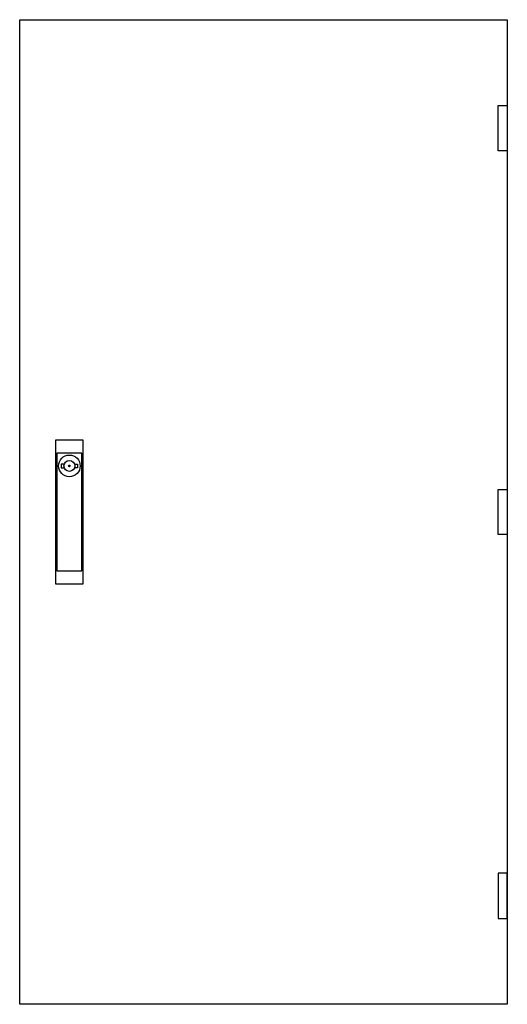
# Model space of a CAD drawing. Extents: x -2 to 52, y -2 to 107.
import ezdxf

# ---------------------------------------------------------------- set-up
doc = ezdxf.new("R2010")
doc.units = 0
for name, color, linetype in [('1', 7, 'CONTINUOUS'), ('3', 7, 'CONTINUOUS'), ('47', 7, 'CONTINUOUS')]:
    doc.layers.add(name, color=color, linetype=linetype)

# ---------------------------------------------------------------- blocks, each defined once
blk = doc.blocks.new('tzb207r')
at = {"layer": '3', "color": 7, "linetype": 'CONTINUOUS'}
for points in [[(52, 107), (52, -2), (-2, -2), (-2, 107)], [(51, 92.5), (51, 97.5), (52, 97.5), (52, 92.5)], [(51, 50), (51, 55), (52, 55), (52, 50)], [(51, 12.5), (51, 7.5), (52, 7.5), (52, 12.5)]]:
    blk.add_lwpolyline(points, close=True, dxfattribs=at)
at = {"layer": '47', "color": 7, "linetype": 'CONTINUOUS'}
for points in [[(5, 60.5), (5, 44.5), (2, 44.5), (2, 60.5)], [(4.9, 46), (4.9, 59), (2.1, 59), (2.1, 46)]]:
    blk.add_lwpolyline(points, close=True, dxfattribs=at)
for points in [[(2.9, 57.8), (2.6, 57.8), (2.6, 57.4), (2.9, 57.4)], [(4.1, 57.8), (4.4, 57.8), (4.4, 57.4), (4.1, 57.4)]]:
    blk.add_lwpolyline(points, dxfattribs=at)
for radius in [1.2, 0.6, 0.1]:
    blk.add_circle((3.5, 57.6), radius, dxfattribs=at)

msp = doc.modelspace()

# ---------------------------------------------------------------- block references
at = {"layer": '1'}
msp.add_blockref('tzb207r', (0, 0), dxfattribs=at)

doc.saveas('drawing.dxf')
